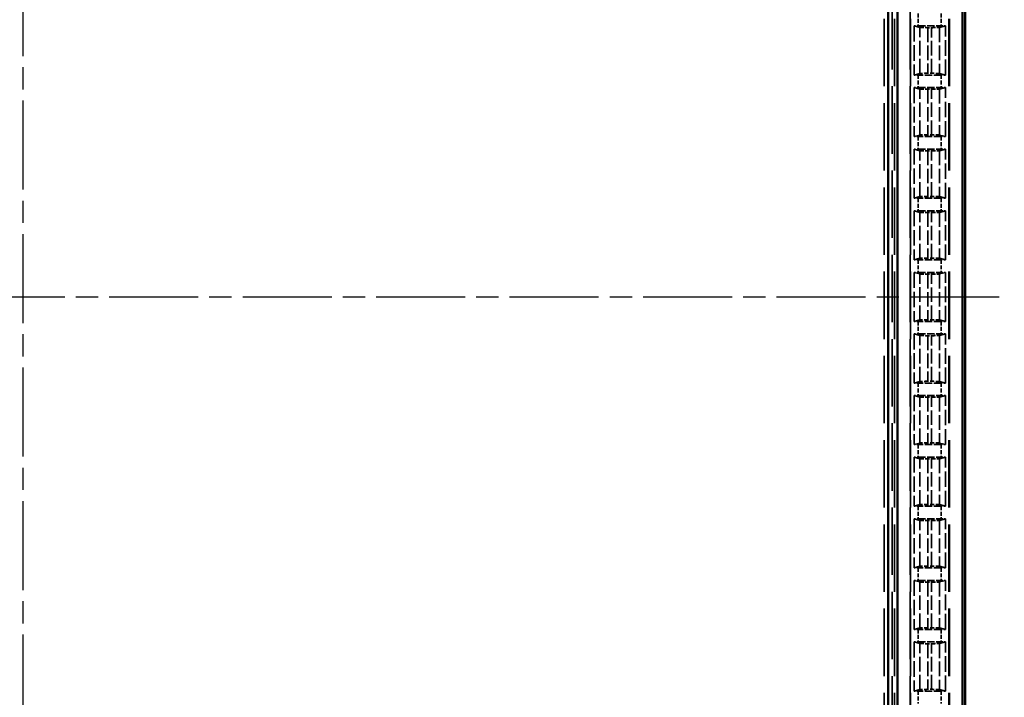
# Model space of a CAD drawing. Units: millimetres. Extents: x 1 to 840, y 1 to 593.
# Drawn here: x 310 to 373, y 269 to 312 of the extents above; entities that cross this region are included whole.
import ezdxf

# ---------------------------------------------------------------- set-up
doc = ezdxf.new("R2010")
doc.units = ezdxf.units.MM
for name, pattern in [('CHAIN', [0.3543, 0.2362, -0.0295, 0.0591, -0.0295]), ('DASH_DOT', [0.37, 0.24, -0.06, 0.01, -0.06]), ('DASHED', [0.2067, 0.1654, -0.0413])]:
    doc.linetypes.add(name, pattern=pattern)
for name, color, linetype, lineweight in [('Mittellinie (ISO)', 1, 'DASH_DOT', 25), ('Sichtbar (ISO)', 7, 'Continuous', 50), ('Verdeckt (ISO)', 5, 'DASHED', 35), ('Verdeckt schmal (ISO)', 5, 'DASHED', 35)]:
    doc.layers.add(name, color=color, linetype=linetype, lineweight=lineweight)

msp = doc.modelspace()

# ---------------------------------------------------------------- linework, layer by layer
at = {"layer": 'Mittellinie (ISO)', "linetype": 'CHAIN', "ltscale": 23.990969}
for p, q in [((310.6195645, 357.5652148), (310.6195645, 230.5652148)), ((248.1195645, 294.0652148), (373.1195645, 294.0652148))]:
    msp.add_line(p, q, dxfattribs=at)
at = {"layer": 'Sichtbar (ISO)'}
for p, q in [((370.6195645, 239.0647008), (370.6195645, 349.0657289)), ((370.4629968, 343.6572294), (370.4629968, 244.4732003)), ((366.3232037, 341.8152148), (366.3232037, 246.3152148)), ((365.7195645, 246.9652148), (365.7195645, 341.1652148)), ((365.7291641, 246.9556153), (365.7291641, 341.1748144))]:
    msp.add_line(p, q, dxfattribs=at)
at = {"layer": 'Verdeckt (ISO)', "ltscale": 25.954067}
for p, q in [((366.1195645, 248.4652148), (366.1195645, 339.6652148)), ((367.1195645, 339.6652148), (367.1195645, 248.4652148)), ((369.6195645, 248.4652148), (369.6195645, 339.6652148))]:
    msp.add_line(p, q, dxfattribs=at)
at = {"layer": 'Verdeckt (ISO)', "ltscale": 20.351061}
for p, q in [((367.3695645, 311.3152104), (367.7480589, 311.2125313)), ((368.9910701, 311.2125313), (369.3695645, 311.3152104)), ((367.7480589, 308.2938984), (367.3695645, 308.1912192)), ((369.3695645, 308.1912192), (368.9910701, 308.2938984)), ((367.3695645, 307.3932104), (367.7480589, 307.2905313)), ((368.9910701, 307.2905313), (369.3695645, 307.3932104)), ((367.7480589, 304.3718984), (367.3695645, 304.2692192)), ((369.3695645, 304.2692192), (368.9910701, 304.3718984)), ((367.3695645, 303.4712104), (367.7480589, 303.3685313)), ((368.9910701, 303.3685313), (369.3695645, 303.4712104)), ((367.7480589, 300.4498984), (367.3695645, 300.3472192)), ((369.3695645, 300.3472192), (368.9910701, 300.4498984)), ((367.3695645, 299.5492104), (367.7480589, 299.4465313)), ((368.9910701, 299.4465313), (369.3695645, 299.5492104)), ((367.7480589, 296.5278984), (367.3695645, 296.4252192)), ((369.3695645, 296.4252192), (368.9910701, 296.5278984)), ((367.3695645, 295.6272104), (367.7480589, 295.5245313)), ((368.9910701, 295.5245313), (369.3695645, 295.6272104)), ((367.7480589, 292.6058984), (367.3695645, 292.5032192)), ((369.3695645, 292.5032192), (368.9910701, 292.6058984)), ((367.3695645, 291.7052104), (367.7480589, 291.6025313)), ((368.9910701, 291.6025313), (369.3695645, 291.7052104)), ((367.7480589, 288.6838984), (367.3695645, 288.5812192)), ((369.3695645, 288.5812192), (368.9910701, 288.6838984)), ((367.3695645, 287.7832104), (367.7480589, 287.6805313)), ((368.9910701, 287.6805313), (369.3695645, 287.7832104)), ((367.7480589, 284.7618984), (367.3695645, 284.6592192)), ((369.3695645, 284.6592192), (368.9910701, 284.7618984)), ((367.3695645, 283.8612104), (367.7480589, 283.7585313)), ((368.9910701, 283.7585313), (369.3695645, 283.8612104)), ((367.7480589, 280.8398984), (367.3695645, 280.7372192)), ((369.3695645, 280.7372192), (368.9910701, 280.8398984)), ((367.3695645, 279.9392104), (367.7480589, 279.8365313)), ((368.9910701, 279.8365313), (369.3695645, 279.9392104)), ((367.7480589, 276.9178984), (367.3695645, 276.8152192)), ((369.3695645, 276.8152192), (368.9910701, 276.9178984)), ((367.3695645, 276.0172104), (367.7480589, 275.9145313)), ((368.9910701, 275.9145313), (369.3695645, 276.0172104)), ((367.7480589, 272.9958984), (367.3695645, 272.8932192)), ((369.3695645, 272.8932192), (368.9910701, 272.9958984)), ((367.3695645, 272.0952104), (367.7480589, 271.9925313)), ((368.9910701, 271.9925313), (369.3695645, 272.0952104)), ((367.7480589, 269.0738984), (367.3695645, 268.9712192)), ((369.3695645, 268.9712192), (368.9910701, 269.0738984))]:
    msp.add_line(p, q, dxfattribs=at)
at = {"layer": 'Verdeckt (ISO)', "ltscale": 5.950155}
for p, q in [((367.3695645, 311.3152104), (367.3695645, 308.1912192)), ((369.3695645, 308.1912192), (369.3695645, 311.3152104)), ((367.3695645, 307.3932104), (367.3695645, 304.2692192)), ((369.3695645, 304.2692192), (369.3695645, 307.3932104)), ((367.3695645, 303.4712104), (367.3695645, 300.3472192)), ((369.3695645, 300.3472192), (369.3695645, 303.4712104)), ((367.3695645, 299.5492104), (367.3695645, 296.4252192)), ((369.3695645, 296.4252192), (369.3695645, 299.5492104)), ((367.3695645, 295.6272104), (367.3695645, 292.5032192)), ((369.3695645, 292.5032192), (369.3695645, 295.6272104)), ((367.3695645, 291.7052104), (367.3695645, 288.5812192)), ((369.3695645, 288.5812192), (369.3695645, 291.7052104)), ((367.3695645, 287.7832104), (367.3695645, 284.6592192)), ((369.3695645, 284.6592192), (369.3695645, 287.7832104)), ((367.3695645, 283.8612104), (367.3695645, 280.7372192)), ((369.3695645, 280.7372192), (369.3695645, 283.8612104)), ((367.3695645, 279.9392104), (367.3695645, 276.8152192)), ((369.3695645, 276.8152192), (369.3695645, 279.9392104)), ((367.3695645, 276.0172104), (367.3695645, 272.8932192)), ((369.3695645, 272.8932192), (369.3695645, 276.0172104)), ((367.3695645, 272.0952104), (367.3695645, 268.9712192)), ((369.3695645, 268.9712192), (369.3695645, 272.0952104))]:
    msp.add_line(p, q, dxfattribs=at)
at = {"layer": 'Verdeckt (ISO)', "ltscale": 2.767113}
for p, q in [((367.6431461, 311.3142148), (369.0959829, 311.3142148)), ((369.0959829, 308.1922148), (367.6431461, 308.1922148)), ((367.6431461, 307.3922148), (369.0959829, 307.3922148)), ((369.0959829, 304.2702148), (367.6431461, 304.2702148)), ((367.6431461, 303.4702148), (369.0959829, 303.4702148)), ((369.0959829, 300.3482148), (367.6431461, 300.3482148)), ((367.6431461, 299.5482148), (369.0959829, 299.5482148)), ((369.0959829, 296.4262148), (367.6431461, 296.4262148)), ((367.6431461, 295.6262148), (369.0959829, 295.6262148)), ((369.0959829, 292.5042148), (367.6431461, 292.5042148)), ((367.6431461, 291.7042148), (369.0959829, 291.7042148)), ((369.0959829, 288.5822148), (367.6431461, 288.5822148)), ((367.6431461, 287.7822148), (369.0959829, 287.7822148)), ((369.0959829, 284.6602148), (367.6431461, 284.6602148)), ((367.6431461, 283.8602148), (369.0959829, 283.8602148)), ((369.0959829, 280.7382148), (367.6431461, 280.7382148)), ((367.6431461, 279.9382148), (369.0959829, 279.9382148)), ((369.0959829, 276.8162148), (367.6431461, 276.8162148)), ((367.6431461, 276.0162148), (369.0959829, 276.0162148)), ((369.0959829, 272.8942148), (367.6431461, 272.8942148)), ((367.6431461, 272.0942148), (369.0959829, 272.0942148)), ((369.0959829, 268.9722148), (367.6431461, 268.9722148))]:
    msp.add_line(p, q, dxfattribs=at)
at = {"layer": 'Verdeckt (ISO)', "ltscale": 0.464691}
for p, q in [((368.2475526, 311.2066972), (368.4915764, 311.2066972)), ((368.4915764, 308.2997325), (368.2475526, 308.2997325)), ((368.2475526, 307.2846972), (368.4915764, 307.2846972)), ((368.4915764, 304.3777325), (368.2475526, 304.3777325)), ((368.2475526, 303.3626972), (368.4915764, 303.3626972)), ((368.4915764, 300.4557325), (368.2475526, 300.4557325)), ((368.2475526, 299.4406972), (368.4915764, 299.4406972)), ((368.4915764, 296.5337325), (368.2475526, 296.5337325)), ((368.2475526, 295.5186972), (368.4915764, 295.5186972)), ((368.4915764, 292.6117325), (368.2475526, 292.6117325)), ((368.2475526, 291.5966972), (368.4915764, 291.5966972)), ((368.4915764, 288.6897325), (368.2475526, 288.6897325)), ((368.2475526, 287.6746972), (368.4915764, 287.6746972)), ((368.4915764, 284.7677325), (368.2475526, 284.7677325)), ((368.2475526, 283.7526972), (368.4915764, 283.7526972)), ((368.4915764, 280.8457325), (368.2475526, 280.8457325)), ((368.2475526, 279.8306972), (368.4915764, 279.8306972)), ((368.4915764, 276.9237325), (368.2475526, 276.9237325)), ((368.2475526, 275.9086972), (368.4915764, 275.9086972)), ((368.4915764, 273.0017325), (368.2475526, 273.0017325)), ((368.2475526, 271.9866972), (368.4915764, 271.9866972)), ((368.4915764, 269.0797325), (368.2475526, 269.0797325))]:
    msp.add_line(p, q, dxfattribs=at)
at = {"layer": 'Verdeckt (ISO)', "ltscale": 0.551287}
for centre, major_axis, start_param, end_param in [((367.6431461, 311.3203238), (-0.5, 0), 0.9918250428, 1.5707963268), ((369.0959829, 311.3203238), (-0.5, 0), 1.5707963268, 2.1497676108), ((367.6431461, 308.1861059), (0.5, 0), 1.5707963268, 2.1497676108), ((369.0959829, 308.1861059), (0.5, 0), 0.9918250429, 1.5707963268), ((367.6431461, 307.3983238), (-0.5, 0), 0.9918250428, 1.5707963268), ((369.0959829, 307.3983238), (-0.5, 0), 1.5707963268, 2.1497676108), ((367.6431461, 304.2641059), (0.5, 0), 1.5707963268, 2.1497676108), ((369.0959829, 304.2641059), (0.5, 0), 0.9918250429, 1.5707963268), ((367.6431461, 303.4763238), (-0.5, 0), 0.9918250428, 1.5707963268), ((369.0959829, 303.4763238), (-0.5, 0), 1.5707963268, 2.1497676108), ((367.6431461, 300.3421059), (0.5, 0), 1.5707963268, 2.1497676108), ((369.0959829, 300.3421059), (0.5, 0), 0.9918250429, 1.5707963268), ((367.6431461, 299.5543238), (-0.5, 0), 0.9918250428, 1.5707963268), ((369.0959829, 299.5543238), (-0.5, 0), 1.5707963268, 2.1497676108), ((367.6431461, 296.4201059), (0.5, 0), 1.5707963268, 2.1497676108), ((369.0959829, 296.4201059), (0.5, 0), 0.9918250429, 1.5707963268), ((367.6431461, 295.6323238), (-0.5, 0), 0.9918250428, 1.5707963268), ((369.0959829, 295.6323238), (-0.5, 0), 1.5707963268, 2.1497676108), ((367.6431461, 292.4981059), (0.5, 0), 1.5707963268, 2.1497676108), ((369.0959829, 292.4981059), (0.5, 0), 0.9918250429, 1.5707963268), ((367.6431461, 291.7103238), (-0.5, 0), 0.9918250428, 1.5707963268), ((369.0959829, 291.7103238), (-0.5, 0), 1.5707963268, 2.1497676108), ((367.6431461, 288.5761059), (0.5, 0), 1.5707963268, 2.1497676108), ((369.0959829, 288.5761059), (0.5, 0), 0.9918250429, 1.5707963268), ((367.6431461, 287.7883238), (-0.5, 0), 0.9918250428, 1.5707963268), ((369.0959829, 287.7883238), (-0.5, 0), 1.5707963268, 2.1497676108), ((367.6431461, 284.6541059), (0.5, 0), 1.5707963268, 2.1497676108), ((369.0959829, 284.6541059), (0.5, 0), 0.9918250429, 1.5707963268), ((367.6431461, 283.8663238), (-0.5, 0), 0.9918250428, 1.5707963268), ((369.0959829, 283.8663238), (-0.5, 0), 1.5707963268, 2.1497676108), ((367.6431461, 280.7321059), (0.5, 0), 1.5707963268, 2.1497676108), ((369.0959829, 280.7321059), (0.5, 0), 0.9918250429, 1.5707963268), ((367.6431461, 279.9443238), (-0.5, 0), 0.9918250428, 1.5707963268), ((369.0959829, 279.9443238), (-0.5, 0), 1.5707963268, 2.1497676108), ((367.6431461, 276.8101059), (0.5, 0), 1.5707963268, 2.1497676108), ((369.0959829, 276.8101059), (0.5, 0), 0.9918250429, 1.5707963268), ((367.6431461, 276.0223238), (-0.5, 0), 0.9918250428, 1.5707963268), ((369.0959829, 276.0223238), (-0.5, 0), 1.5707963268, 2.1497676108), ((367.6431461, 272.8881059), (0.5, 0), 1.5707963268, 2.1497676108), ((369.0959829, 272.8881059), (0.5, 0), 0.9918250429, 1.5707963268), ((367.6431461, 272.1003238), (-0.5, 0), 0.9918250428, 1.5707963268), ((369.0959829, 272.1003238), (-0.5, 0), 1.5707963268, 2.1497676108), ((367.6431461, 268.9661059), (0.5, 0), 1.5707963268, 2.1497676108), ((369.0959829, 268.9661059), (0.5, 0), 0.9918250429, 1.5707963268)]:
    msp.add_ellipse(centre, major_axis=major_axis, ratio=0.0122179127, start_param=start_param, end_param=end_param, dxfattribs=at)
at = {"layer": 'Verdeckt (ISO)', "ltscale": 1.453035}
for centre, major_axis, start_param, end_param in [((368.2475526, 311.2128062), (0.5, 0), 3.1865997453, 4.7123889804), ((368.4915764, 311.2128062), (0.5, 0), 4.7123889804, 6.2381782155), ((368.2475526, 308.2936235), (-0.5, 0), 4.7123889804, 6.2381782155), ((368.4915764, 308.2936235), (-0.5, 0), 3.1865997453, 4.7123889804), ((368.2475526, 307.2908062), (0.5, 0), 3.1865997453, 4.7123889804), ((368.4915764, 307.2908062), (0.5, 0), 4.7123889804, 6.2381782155), ((368.2475526, 304.3716235), (-0.5, 0), 4.7123889804, 6.2381782155), ((368.4915764, 304.3716235), (-0.5, 0), 3.1865997453, 4.7123889804), ((368.2475526, 303.3688062), (0.5, 0), 3.1865997453, 4.7123889804), ((368.4915764, 303.3688062), (0.5, 0), 4.7123889804, 6.2381782155), ((368.2475526, 300.4496235), (-0.5, 0), 4.7123889804, 6.2381782155), ((368.4915764, 300.4496235), (-0.5, 0), 3.1865997453, 4.7123889804), ((368.2475526, 299.4468062), (0.5, 0), 3.1865997453, 4.7123889804), ((368.4915764, 299.4468062), (0.5, 0), 4.7123889804, 6.2381782155), ((368.2475526, 296.5276235), (-0.5, 0), 4.7123889804, 6.2381782155), ((368.4915764, 296.5276235), (-0.5, 0), 3.1865997453, 4.7123889804), ((368.2475526, 295.5248062), (0.5, 0), 3.1865997453, 4.7123889804), ((368.4915764, 295.5248062), (0.5, 0), 4.7123889804, 6.2381782155), ((368.2475526, 292.6056235), (-0.5, 0), 4.7123889804, 6.2381782155), ((368.4915764, 292.6056235), (-0.5, 0), 3.1865997453, 4.7123889804), ((368.2475526, 291.6028062), (0.5, 0), 3.1865997453, 4.7123889804), ((368.4915764, 291.6028062), (0.5, 0), 4.7123889804, 6.2381782155), ((368.2475526, 288.6836235), (-0.5, 0), 4.7123889804, 6.2381782155), ((368.4915764, 288.6836235), (-0.5, 0), 3.1865997453, 4.7123889804), ((368.2475526, 287.6808062), (0.5, 0), 3.1865997453, 4.7123889804), ((368.4915764, 287.6808062), (0.5, 0), 4.7123889804, 6.2381782155), ((368.2475526, 284.7616235), (-0.5, 0), 4.7123889804, 6.2381782155), ((368.4915764, 284.7616235), (-0.5, 0), 3.1865997453, 4.7123889804), ((368.2475526, 283.7588062), (0.5, 0), 3.1865997453, 4.7123889804), ((368.4915764, 283.7588062), (0.5, 0), 4.7123889804, 6.2381782155), ((368.2475526, 280.8396235), (-0.5, 0), 4.7123889804, 6.2381782155), ((368.4915764, 280.8396235), (-0.5, 0), 3.1865997453, 4.7123889804), ((368.2475526, 279.8368062), (0.5, 0), 3.1865997453, 4.7123889804), ((368.4915764, 279.8368062), (0.5, 0), 4.7123889804, 6.2381782155), ((368.2475526, 276.9176235), (-0.5, 0), 4.7123889804, 6.2381782155), ((368.4915764, 276.9176235), (-0.5, 0), 3.1865997453, 4.7123889804), ((368.2475526, 275.9148062), (0.5, 0), 3.1865997453, 4.7123889804), ((368.4915764, 275.9148062), (0.5, 0), 4.7123889804, 6.2381782155), ((368.2475526, 272.9956235), (-0.5, 0), 4.7123889804, 6.2381782155), ((368.4915764, 272.9956235), (-0.5, 0), 3.1865997453, 4.7123889804), ((368.2475526, 271.9928062), (0.5, 0), 3.1865997453, 4.7123889804), ((368.4915764, 271.9928062), (0.5, 0), 4.7123889804, 6.2381782155), ((368.2475526, 269.0736235), (-0.5, 0), 4.7123889804, 6.2381782155), ((368.4915764, 269.0736235), (-0.5, 0), 3.1865997453, 4.7123889804)]:
    msp.add_ellipse(centre, major_axis=major_axis, ratio=0.0122179127, start_param=start_param, end_param=end_param, dxfattribs=at)
at = {"layer": 'Verdeckt schmal (ISO)', "ltscale": 25.954067}
for p, q in [((365.4689784, 248.4652148), (365.4689784, 339.6652148)), ((365.9689356, 339.6652148), (365.9689356, 248.4652148)), ((367.1431651, 248.4652148), (367.1431651, 339.6652148)), ((369.5959639, 248.4652148), (369.5959639, 339.6652148))]:
    msp.add_line(p, q, dxfattribs=at)
at = {"layer": 'Verdeckt schmal (ISO)', "ltscale": 1.523657}
for p, q in [((367.6431461, 312.1142148), (367.6431461, 311.3142148)), ((369.0959829, 312.1142148), (369.0959829, 311.3142148)), ((367.6431461, 308.1922148), (367.6431461, 307.3922148)), ((369.0959829, 308.1922148), (369.0959829, 307.3922148)), ((367.6431461, 304.2702148), (367.6431461, 303.4702148)), ((369.0959829, 304.2702148), (369.0959829, 303.4702148)), ((367.6431461, 300.3482148), (367.6431461, 299.5482148)), ((369.0959829, 300.3482148), (369.0959829, 299.5482148)), ((367.6431461, 296.4262148), (367.6431461, 295.6262148)), ((369.0959829, 296.4262148), (369.0959829, 295.6262148)), ((367.6431461, 292.5042148), (367.6431461, 291.7042148)), ((369.0959829, 292.5042148), (369.0959829, 291.7042148)), ((367.6431461, 288.5822148), (367.6431461, 287.7822148)), ((369.0959829, 288.5822148), (369.0959829, 287.7822148)), ((367.6431461, 284.6602148), (367.6431461, 283.8602148)), ((369.0959829, 284.6602148), (369.0959829, 283.8602148)), ((367.6431461, 280.7382148), (367.6431461, 279.9382148)), ((369.0959829, 280.7382148), (369.0959829, 279.9382148)), ((367.6431461, 276.8162148), (367.6431461, 276.0162148)), ((369.0959829, 276.8162148), (369.0959829, 276.0162148)), ((367.6431461, 272.8942148), (367.6431461, 272.0942148)), ((369.0959829, 272.8942148), (369.0959829, 272.0942148)), ((367.6431461, 268.9722148), (367.6431461, 268.1722148)), ((369.0959829, 268.9722148), (369.0959829, 268.1722148))]:
    msp.add_line(p, q, dxfattribs=at)
at = {"layer": 'Verdeckt schmal (ISO)', "ltscale": 5.55901}
for p, q in [((367.7480589, 308.2938984), (367.7480589, 311.2125313)), ((368.9910701, 311.2125313), (368.9910701, 308.2938984)), ((367.7480589, 304.3718984), (367.7480589, 307.2905313)), ((368.9910701, 307.2905313), (368.9910701, 304.3718984)), ((367.7480589, 300.4498984), (367.7480589, 303.3685313)), ((368.9910701, 303.3685313), (368.9910701, 300.4498984)), ((367.7480589, 296.5278984), (367.7480589, 299.4465313)), ((368.9910701, 299.4465313), (368.9910701, 296.5278984)), ((367.7480589, 292.6058984), (367.7480589, 295.5245313)), ((368.9910701, 295.5245313), (368.9910701, 292.6058984)), ((367.7480589, 288.6838984), (367.7480589, 291.6025313)), ((368.9910701, 291.6025313), (368.9910701, 288.6838984)), ((367.7480589, 284.7618984), (367.7480589, 287.6805313)), ((368.9910701, 287.6805313), (368.9910701, 284.7618984)), ((367.7480589, 280.8398984), (367.7480589, 283.7585313)), ((368.9910701, 283.7585313), (368.9910701, 280.8398984)), ((367.7480589, 276.9178984), (367.7480589, 279.8365313)), ((368.9910701, 279.8365313), (368.9910701, 276.9178984)), ((367.7480589, 272.9958984), (367.7480589, 275.9145313)), ((368.9910701, 275.9145313), (368.9910701, 272.9958984)), ((367.7480589, 269.0738984), (367.7480589, 271.9925313)), ((368.9910701, 271.9925313), (368.9910701, 269.0738984))]:
    msp.add_line(p, q, dxfattribs=at)
at = {"layer": 'Verdeckt schmal (ISO)', "ltscale": 5.536786}
for p, q in [((368.2475526, 311.2066972), (368.2475526, 308.2997325)), ((368.4915764, 308.2997325), (368.4915764, 311.2066972)), ((368.2475526, 307.2846972), (368.2475526, 304.3777325)), ((368.4915764, 304.3777325), (368.4915764, 307.2846972)), ((368.2475526, 303.3626972), (368.2475526, 300.4557325)), ((368.4915764, 300.4557325), (368.4915764, 303.3626972)), ((368.2475526, 299.4406972), (368.2475526, 296.5337325)), ((368.4915764, 296.5337325), (368.4915764, 299.4406972)), ((368.2475526, 295.5186972), (368.2475526, 292.6117325)), ((368.4915764, 292.6117325), (368.4915764, 295.5186972)), ((368.2475526, 291.5966972), (368.2475526, 288.6897325)), ((368.4915764, 288.6897325), (368.4915764, 291.5966972)), ((368.2475526, 287.6746972), (368.2475526, 284.7677325)), ((368.4915764, 284.7677325), (368.4915764, 287.6746972)), ((368.2475526, 283.7526972), (368.2475526, 280.8457325)), ((368.4915764, 280.8457325), (368.4915764, 283.7526972)), ((368.2475526, 279.8306972), (368.2475526, 276.9237325)), ((368.4915764, 276.9237325), (368.4915764, 279.8306972)), ((368.2475526, 275.9086972), (368.2475526, 273.0017325)), ((368.4915764, 273.0017325), (368.4915764, 275.9086972)), ((368.2475526, 271.9866972), (368.2475526, 269.0797325)), ((368.4915764, 269.0797325), (368.4915764, 271.9866972))]:
    msp.add_line(p, q, dxfattribs=at)

doc.saveas('drawing.dxf')
